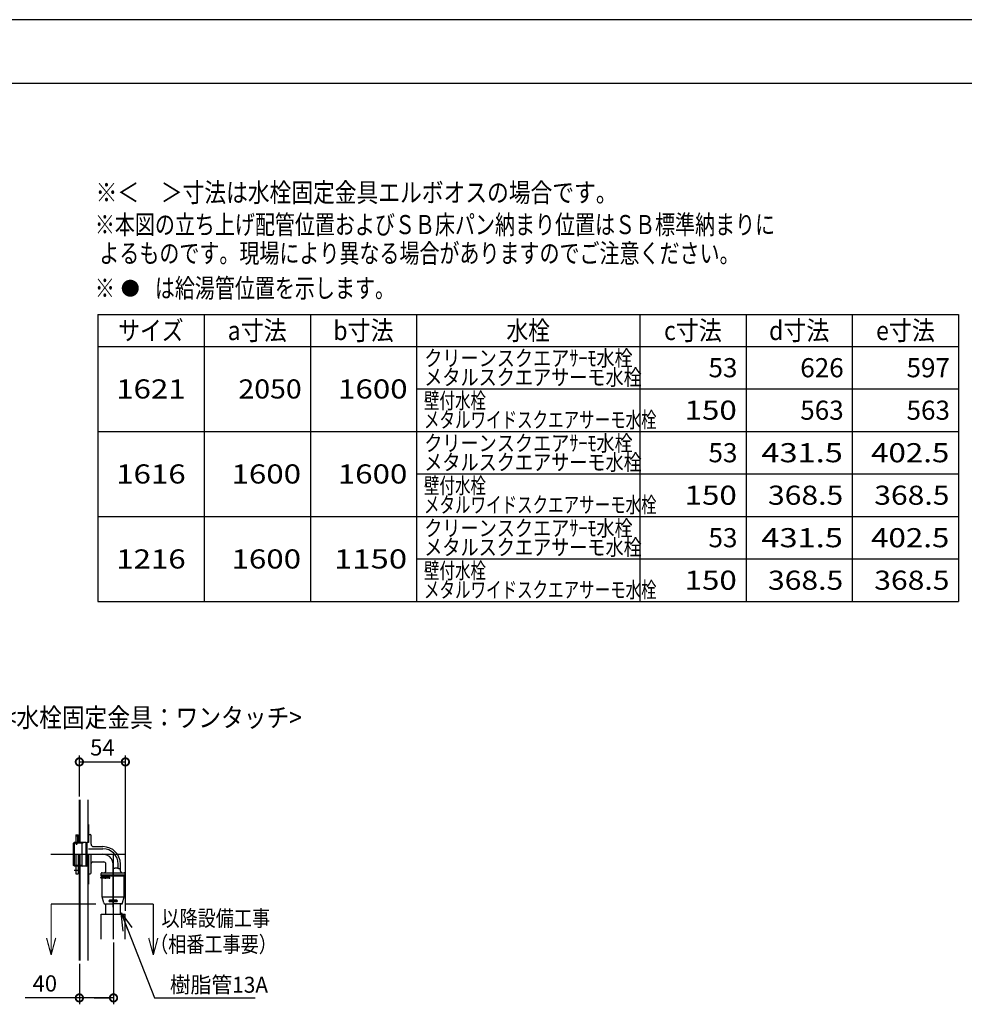
# Model space of a CAD drawing. Extents: x -424 to 186, y -4 to 301.
# Drawn here: x -166 to -18, y 143 to 297 of the extents above; entities that cross this region are included whole.
import ezdxf

# ---------------------------------------------------------------- set-up
doc = ezdxf.new("R2010")
doc.units = 0
doc.linetypes.add('CENTER', pattern=[50.8, 31.75, -6.35, 6.35, -6.35])
doc.layers.get('0').update_dxf_attribs({"linetype": 'CONTINUOUS'})
doc.layers.get('DEFPOINTS').update_dxf_attribs({"linetype": 'CONTINUOUS'})
doc.layers.add('RV', color=7, linetype='CONTINUOUS')
doc.layers.add('図面枠', color=3, linetype='CONTINUOUS')
doc.styles.add('MX_DIMTXSTY_2', font='txt.shx', dxfattribs={"width": 1.1, "bigfont": 'extfont.shx'})
doc.styles.add('MX_NOTE_STANDARD', font='txt.shx', dxfattribs={"bigfont": 'extfont.shx'})
doc.dimstyles.new('MX_DIMSTYLE_RV', dxfattribs={"dimtxt": 4.1656, "dimasz": 2.5, "dimexe": 1, "dimexo": 0.5, "dimgap": 1, "dimtad": 1, "dimlfac": 30, "dimdsep": 46, "dimtxsty": 'MX_NOTE_STANDARD', "dimblk1": 'OPEN30', "dimblk2": 'OPEN30', "dimsah": 1, "dimcen": 2.5, "dimadec": 0, "dimazin": 0, "dimtfac": 1, "dimtmove": 0, "dimatfit": 3, "dimldrblk": 'OPEN30', "dimfxl": 1, "dimtzin": 0, "dimarcsym": 0})
doc.dimstyles.new('MXDIMSTYLE', dxfattribs={"dimtxt": 4.1656, "dimasz": 2.5, "dimexe": 1, "dimexo": 0.5, "dimgap": 1, "dimtad": 1, "dimdsep": 46, "dimtxsty": 'MX_NOTE_STANDARD', "dimblk1": 'OPEN30', "dimblk2": 'OPEN30', "dimsah": 1, "dimcen": 2.5, "dimadec": 0, "dimazin": 0, "dimtfac": 1, "dimtmove": 0, "dimatfit": 3, "dimldrblk": 'OPEN30', "dimfxl": 1, "dimtzin": 0, "dimarcsym": 0})

# ---------------------------------------------------------------- blocks, each defined once
blk = doc.blocks.new('_OPEN30')
at = {"color": 0, "linetype": 'ByBlock', "lineweight": -2}
for p, q in [((-1, 0.267949), (0, 0)), ((0, 0), (-1, -0.267949)), ((0, 0), (-1, 0))]:
    blk.add_line(p, q, dxfattribs=at)
blk = doc.blocks.new('_DOTSMALL')
at = {"color": 0, "linetype": 'ByBlock', "lineweight": -2, "const_width": 0.5}
blk.add_lwpolyline([(-0.0625, 0, 1), (0.0625, 0, 1)], format="xyb", close=True, dxfattribs=at)
blk = doc.blocks.new('*D16')
at = {"layer": 'DEFPOINTS', "color": 0}
for p in [(-151.14, 152.75), (-156.5, 149.42), (-156.5, 143.56)]:
    blk.add_point(p, dxfattribs=at)
at = {"layer": 'RV', "color": 0, "linetype": 'Continuous', "lineweight": -2}
for p, q in [((-151.14, 152.25), (-151.14, 142.56)), ((-156.5, 148.92), (-156.5, 142.56)), ((-156.5, 143.56), (-165.01, 143.56)), ((-151.14, 143.56), (-156.5, 143.56)), ((-154.18, 143.56), (-151.86, 143.56))]:
    blk.add_line(p, q, dxfattribs=at)
at = {"layer": 'RV', "color": 0, "lineweight": -2, "xscale": 2.32, "yscale": 2.32, "zscale": 2.32, "rotation": 180}
blk.add_blockref('_DOTSMALL', (-156.5, 143.56), dxfattribs=at)
at = {"layer": 'RV', "color": 0, "lineweight": -2, "xscale": 2.32, "yscale": 2.32, "zscale": 2.32}
blk.add_blockref('_DOTSMALL', (-151.14, 143.56), dxfattribs=at)
at = {"layer": 'RV', "color": 0, "linetype": 'Continuous', "insert": (-161.92, 145.83), "char_height": 2.54, "attachment_point": 5, "line_spacing_factor": 0.9, "style": 'MX_DIMTXSTY_2'}
blk.add_mtext('\\A1;40', dxfattribs=at)
blk = doc.blocks.new('*D17')
at = {"layer": 'DEFPOINTS', "color": 0}
for p in [(-149.28, 180.58), (-156.5, 174.65), (-149.28, 156.7)]:
    blk.add_point(p, dxfattribs=at)
at = {"layer": 'RV', "color": 0, "linetype": 'Continuous', "lineweight": -2}
for p, q in [((-156.5, 175.15), (-156.5, 181.58)), ((-149.28, 157.2), (-149.28, 181.58)), ((-156.5, 180.58), (-149.28, 180.58))]:
    blk.add_line(p, q, dxfattribs=at)
at = {"layer": 'RV', "color": 0, "lineweight": -2, "xscale": 2.32, "yscale": 2.32, "zscale": 2.32, "rotation": 180}
blk.add_blockref('_DOTSMALL', (-156.5, 180.58), dxfattribs=at)
at = {"layer": 'RV', "color": 0, "lineweight": -2, "xscale": 2.32, "yscale": 2.32, "zscale": 2.32}
blk.add_blockref('_DOTSMALL', (-149.28, 180.58), dxfattribs=at)
at = {"layer": 'RV', "color": 0, "linetype": 'Continuous', "insert": (-152.89, 182.85), "char_height": 2.54, "attachment_point": 5, "line_spacing_factor": 0.9, "style": 'MX_NOTE_STANDARD'}
blk.add_mtext('\\A1;54', dxfattribs=at)
blk = doc.blocks.new('$DOTFIL')
at = {"color": 0, "linetype": 'Continuous', "lineweight": -2, "const_width": 1}
blk.add_lwpolyline([(-0.5, 0, 1), (0.5, 0, 1)], format="xyb", close=True, dxfattribs=at)

msp = doc.modelspace()

# ---------------------------------------------------------------- linework, layer by layer
at = {"layer": 'DEFPOINTS'}
msp.add_line((0, 297), (-420, 297), dxfattribs=at)
at = {"layer": 'RV', "color": 7, "linetype": 'Continuous'}
for p, q in [((-153.608, 250.745), (-153.608, 205.745)), ((-153.608, 250.745), (-18.608, 250.745)), ((-136.941, 250.745), (-136.941, 205.745)), ((-120.275, 250.745), (-120.275, 205.745)), ((-103.608, 250.745), (-103.608, 205.745)), ((-68.608, 250.745), (-68.608, 205.745)), ((-51.941, 250.745), (-51.941, 205.745)), ((-35.275, 250.745), (-35.275, 205.745)), ((-18.608, 250.745), (-18.608, 205.745)), ((-153.608, 245.745), (-18.608, 245.745)), ((-103.608, 239.078), (-18.608, 239.078)), ((-153.608, 232.412), (-18.608, 232.412)), ((-103.608, 225.745), (-18.608, 225.745)), ((-153.608, 219.078), (-18.608, 219.078)), ((-103.608, 212.412), (-18.608, 212.412)), ((-153.608, 205.745), (-18.608, 205.745)), ((-156.537, 174.645), (-156.537, 167.82)), ((-156.444, 174.645), (-156.444, 167.82)), ((-155.177, 174.645), (-155.177, 167.953)), ((-155.177, 170.753), (-155.071, 170.753)), ((-155.071, 170.753), (-155.071, 167.953)), ((-157.071, 169.153), (-157.071, 167.82)), ((-157.071, 169.153), (-156.671, 169.153)), ((-156.804, 168.853), (-157.071, 169.02)), ((-156.804, 169.02), (-156.804, 167.82)), ((-156.804, 169.02), (-156.537, 169.02)), ((-156.737, 169.02), (-156.737, 167.953)), ((-156.671, 169.153), (-156.671, 169.02)), ((-155.004, 169.173), (-154.804, 169.173)), ((-154.671, 167.686), (-154.671, 169.04)), ((-157.277, 167.953), (-157.411, 167.82)), ((-157.411, 164.353), (-157.411, 167.82)), ((-156.077, 167.845), (-157.386, 167.845)), ((-157.277, 164.22), (-157.277, 167.953)), ((-155.477, 167.953), (-157.277, 167.953)), ((-157.071, 167.82), (-157.004, 167.686)), ((-157.004, 167.686), (-156.871, 167.686)), ((-156.871, 167.686), (-156.804, 167.82)), ((-156.804, 167.886), (-156.537, 167.886)), ((-156.077, 164.22), (-156.077, 167.953)), ((-156.077, 167.845), (-155.889, 167.953)), ((-155.477, 167.953), (-155.477, 164.22)), ((-155.411, 167.886), (-155.477, 167.953)), ((-155.411, 167.886), (-155.344, 167.953)), ((-155.411, 164.286), (-155.411, 167.886)), ((-155.344, 167.953), (-155.344, 164.22)), ((-155.071, 167.953), (-155.344, 167.953)), ((-155.071, 166.953), (-152.804, 166.953)), ((-154.271, 167.286), (-152.804, 167.286)), ((-157.071, 166.086), (-157.071, 163.02)), ((-156.671, 166.086), (-156.671, 163.02)), ((-156.537, 166.086), (-156.537, 149.424)), ((-156.444, 166.086), (-156.444, 149.424)), ((-155.177, 166.086), (-155.177, 149.424)), ((-155.071, 166.086), (-155.071, 161.42)), ((-154.671, 163.153), (-154.671, 166.086)), ((-157.277, 164.22), (-157.411, 164.353)), ((-156.077, 164.328), (-157.386, 164.328)), ((-155.477, 164.22), (-157.277, 164.22)), ((-156.077, 164.328), (-155.889, 164.22)), ((-155.411, 164.286), (-155.477, 164.22)), ((-155.411, 164.286), (-155.344, 164.22)), ((-155.011, 164.22), (-155.344, 164.22)), ((-154.404, 164.886), (-152.671, 164.886)), ((-152.337, 163.46), (-152.337, 164.553)), ((-150.404, 163.904), (-150.404, 164.553)), ((-150.071, 163.46), (-150.071, 164.553)), ((-157.071, 163.02), (-156.671, 163.02)), ((-156.671, 163.22), (-156.537, 163.22)), ((-155.004, 163.02), (-154.804, 163.02)), ((-151.734, 162.52), (-153.084, 162.52)), ((-151.734, 162.36), (-153.084, 162.36)), ((-153.071, 162.9), (-153.071, 163.06)), ((-153.071, 162.9), (-153.031, 162.86)), ((-153.071, 162.726), (-153.071, 162.86)), ((-153.071, 162.86), (-149.337, 162.86)), ((-153.071, 162.726), (-149.337, 162.726)), ((-152.937, 163.193), (-149.471, 163.193)), ((-152.937, 162.52), (-152.937, 162.66)), ((-152.937, 159.429), (-152.937, 162.36)), ((-151.814, 162.553), (-152.441, 162.553)), ((-151.814, 162.326), (-152.441, 162.326)), ((-149.471, 159.429), (-149.471, 162.66)), ((-149.337, 162.9), (-149.377, 162.86)), ((-149.337, 162.9), (-149.337, 163.06)), ((-149.337, 162.726), (-149.337, 162.86)), ((-155.177, 161.42), (-155.071, 161.42)), ((-152.674, 158.448), (-152.937, 159.429)), ((-152.937, 159.429), (-149.411, 159.429)), ((-149.733, 158.448), (-149.471, 159.429)), ((-152.421, 158.3), (-151.144, 158.3)), ((-152.337, 156.7), (-152.337, 158.3)), ((-150.647, 158.873), (-151.761, 158.873)), ((-150.647, 158.689), (-151.761, 158.689)), ((-150.647, 158.654), (-151.761, 158.654)), ((-149.867, 158.3), (-151.144, 158.3)), ((-150.071, 156.7), (-150.071, 158.3)), ((-153.071, 152.753), (-153.071, 156.7)), ((-153.071, 156.7), (-149.337, 156.7)), ((-149.337, 152.753), (-149.337, 156.7))]:
    msp.add_line(p, q, dxfattribs=at)
at = {"layer": 'RV', "color": 7, "linetype": 'CENTER'}
for p, q in [((-160.972, 166.086), (-154.95, 166.086)), ((-158.433, 166.086), (-152.804, 166.086)), ((-158.433, 166.086), (-152.804, 166.086)), ((-158.433, 166.086), (-152.804, 166.086)), ((-157.437, 166.086), (-149.243, 166.086)), ((-151.204, 166.086), (-151.204, 152.753)), ((-151.204, 166.086), (-151.204, 152.753)), ((-151.204, 157.799), (-151.204, 164.486)), ((-151.204, 157.799), (-151.204, 164.486)), ((-151.204, 157.799), (-151.204, 164.486)), ((-157.304, 163.62), (-156.371, 163.62)), ((-157.304, 163.62), (-156.371, 163.62))]:
    msp.add_line(p, q, dxfattribs=at)
at = {"layer": 'RV', "color": 7, "linetype": 'Continuous', "const_width": 0.18}
for points in [[(-160.928, 158.3), (-153.911, 158.3)], [(-160.928, 158.3), (-160.928, 150.3)], [(-149.293, 158.3), (-144.908, 158.3)], [(-144.908, 158.3), (-144.908, 150.3)], [(-161.643, 152.966), (-160.928, 150.3)], [(-160.214, 152.966), (-160.928, 150.3)], [(-145.623, 152.966), (-144.908, 150.3)], [(-144.194, 152.966), (-144.908, 150.3)]]:
    msp.add_lwpolyline(points, dxfattribs=at)
at = {"layer": 'RV', "color": 7, "linetype": 'Continuous'}
for centre, radius, start, end in [((-155.004, 169.107), 0.0667, 90, 180), ((-155.004, 169.107), 0.0667, 90, 180), ((-154.804, 169.04), 0.133, 0, 90), ((-154.271, 167.686), 0.4, 180, 270), ((-152.804, 164.553), 2.733, 0, 90), ((-152.804, 164.553), 2.4, 0, 90), ((-154.404, 164.62), 0.267, 90, 180), ((-152.671, 164.553), 0.333, 0, 90), ((-155.004, 163.086), 0.0667, 180, 270), ((-154.804, 163.153), 0.133, 270, 0), ((-153.084, 162.44), 0.08, 90, 270), ((-152.937, 163.06), 0.133, 90, 180), ((-153.004, 162.66), 0.0667, 0, 90), ((-153.004, 162.66), 0.0667, 0, 90), ((-152.604, 163.46), 0.267, 270, 0), ((-152.441, 162.44), 0.113, 90, 135.09913), ((-152.441, 162.44), 0.113, 90, 135.09913), ((-152.441, 162.44), 0.113, 224.90087, 270), ((-152.441, 162.44), 0.113, 224.90087, 270), ((-152.369, 162.44), 0.113, 90, 135.09913), ((-152.369, 162.44), 0.113, 90, 135.09913), ((-152.369, 162.44), 0.113, 224.90087, 270), ((-152.369, 162.44), 0.113, 224.90087, 270), ((-151.814, 162.44), 0.113, 270, 90), ((-151.814, 162.44), 0.113, 270, 90), ((-149.804, 163.46), 0.267, 180, 270), ((-149.471, 163.06), 0.133, 0, 90), ((-149.404, 162.66), 0.0667, 90, 180), ((-152.481, 158.5), 0.2, 195, 270.00006), ((-151.761, 158.764), 0.109, 90, 270), ((-151.761, 158.764), 0.109, 90, 270), ((-151.761, 158.798), 0.109, 189.06862, 270), ((-151.761, 158.798), 0.109, 189.06862, 270), ((-150.647, 158.764), 0.109, 270, 90), ((-150.647, 158.764), 0.109, 270, 90), ((-150.647, 158.798), 0.109, 270, 350.93138), ((-150.647, 158.798), 0.109, 270, 350.93138), ((-149.927, 158.5), 0.2, 269.99994, 345)]:
    msp.add_arc(centre, radius, start, end, dxfattribs=at)
at = {"layer": 'RV', "color": 7, "linetype": 'CENTER'}
msp.add_arc((-152.804, 164.486), 1.6, 0, 90, dxfattribs=at)
at = {"layer": 'RV', "color": 7, "linetype": 'Continuous', "start_tangent": (0.9492108, 0.3146409), "end_tangent": (0.8559707, -0.5170244)}
msp.add_spline([(-151.204, 163.859), (-151.155, 163.875), (-151.105, 163.891), (-151.055, 163.905), (-151.005, 163.919), (-150.954, 163.931), (-150.903, 163.941), (-150.852, 163.949), (-150.801, 163.955), (-150.749, 163.958), (-150.698, 163.959), (-150.632, 163.955), (-150.567, 163.946), (-150.501, 163.932), (-150.437, 163.915), (-150.373, 163.893), (-150.31, 163.869), (-150.248, 163.842), (-150.187, 163.812), (-150.128, 163.78), (-150.071, 163.746)], degree=3, dxfattribs=at)
at = {"layer": '図面枠'}
msp.add_line((-10, 287), (-410, 287), dxfattribs=at)

# ---------------------------------------------------------------- block references
at = {"layer": 'RV', "color": 7, "linetype": 'ByBlock', "xscale": 1.33333333333332, "yscale": 1.33333333333332, "zscale": 1.33333333333332}
msp.add_blockref('$DOTFIL', (-148.513, 254.878), dxfattribs=at)

# ---------------------------------------------------------------- texts
at = {"layer": 'RV', "color": 7, "linetype": 'Continuous', "style": 'MX_NOTE_STANDARD'}
for s, insert, char_height, attachment_point, line_spacing_factor in [('\\W0.833333;\\A1;※＜\u3000＞寸法は水栓固定金具エルボオスの場合です。', (-153.952, 271.394), 3, 1, 0.8992), ('\\W0.766667;\\A1;※本図の立ち上げ配管位置およびＳＢ床パン納まり位置はＳＢ標準納まりに\\P よるものです。現場により異なる場合がありますのでご注意ください。', (-154.07, 266.361), 3, 1, 0.89928), ('\\W0.766667;\\A1;※\u3000\u3000は給湯管位置を示します。', (-154.07, 256.395), 3, 1, 0.89928), ('\\W0.833333;\\A1;サイズ', (-145.275, 248.245), 3, 5, 0.8992), ('\\W0.882353;\\A1;a寸法', (-128.608, 248.245), 3, 5, 0.8992), ('\\W0.882353;\\A1;b寸法', (-111.941, 248.245), 3, 5, 0.8992), ('\\W0.833333;\\A1;水栓', (-86.108, 248.245), 3, 5, 0.8992), ('\\W0.882353;\\A1;c寸法', (-60.275, 248.245), 3, 5, 0.8992), ('\\W0.882353;\\A1;d寸法', (-43.608, 248.245), 3, 5, 0.8992), ('\\W0.882353;\\A1;e寸法', (-26.941, 248.245), 3, 5, 0.8992), ('\\W0.833333;\\A1;クリーンスクエアｻｰﾓ水栓\\Pメタルスクエアサーモ水栓', (-102.405, 242.412), 2.5, 4, 0.72), ('\\A1;53', (-53.297, 242.412), 3, 6, 0.8992), ('\\A1;626', (-36.631, 242.412), 3, 6, 0.8992), ('\\A1;597', (-19.964, 242.412), 3, 6, 0.8992), ('\\W1.200000;\\A1;1621', (-145.275, 239.078), 3, 5, 0.8992), ('\\W1.090909;\\A1;2050', (-121.635, 239.078), 3, 6, 0.8992), ('\\W1.200000;\\A1;1600', (-105.023, 239.078), 3, 6, 0.8992), ('\\W0.713354;\\A1;壁付水栓\\Pメタルワイドスクエアサーモ水栓', (-102.455, 235.745), 2.5, 4, 0.72), ('\\W1.200000;\\A1;150', (-53.397, 235.745), 3, 6, 0.8992), ('\\A1;563', (-36.631, 235.745), 3, 6, 0.8992), ('\\A1;563', (-19.964, 235.745), 3, 6, 0.8992), ('\\W0.833333;\\A1;クリーンスクエアｻｰﾓ水栓\\Pメタルスクエアサーモ水栓', (-102.405, 229.078), 2.5, 4, 0.72), ('\\A1;53', (-53.297, 229.078), 3, 6, 0.8992), ('\\W1.250000;\\A1;431.5', (-36.756, 229.078), 3, 6, 0.8992), ('\\W1.200000;\\A1;402.5', (-20.064, 229.078), 3, 6, 0.8992), ('\\W1.200000;\\A1;1616', (-145.275, 225.745), 3, 5, 0.8992), ('\\W1.200000;\\A1;1600', (-121.731, 225.745), 3, 6, 0.8992), ('\\W1.200000;\\A1;1600', (-105.064, 225.745), 3, 6, 0.8992), ('\\W0.713354;\\A1;壁付水栓\\Pメタルワイドスクエアサーモ水栓', (-102.455, 222.412), 2.5, 4, 0.72), ('\\W1.200000;\\A1;150', (-53.397, 222.412), 3, 6, 0.8992), ('\\W1.153846;\\A1;368.5', (-36.707, 222.412), 3, 6, 0.8992), ('\\W1.153846;\\A1;368.5', (-20.041, 222.412), 3, 6, 0.8992), ('\\W0.833333;\\A1;クリーンスクエアｻｰﾓ水栓\\Pメタルスクエアサーモ水栓', (-102.405, 215.745), 2.5, 4, 0.72), ('\\A1;53', (-53.297, 215.745), 3, 6, 0.8992), ('\\W1.250000;\\A1;431.5', (-36.756, 215.745), 3, 6, 0.8992), ('\\W1.200000;\\A1;402.5', (-20.064, 215.745), 3, 6, 0.8992), ('\\W1.200000;\\A1;1216', (-145.275, 212.412), 3, 5, 0.8992), ('\\W1.200000;\\A1;1600', (-121.731, 212.412), 3, 6, 0.8992), ('\\W1.263158;\\A1;1150', (-105.095, 212.412), 3, 6, 0.8992), ('\\W0.713354;\\A1;壁付水栓\\Pメタルワイドスクエアサーモ水栓', (-102.455, 209.078), 2.5, 4, 0.72), ('\\W1.200000;\\A1;150', (-53.397, 209.078), 3, 6, 0.8992), ('\\W1.153846;\\A1;368.5', (-36.707, 209.078), 3, 6, 0.8992), ('\\W1.153846;\\A1;368.5', (-20.041, 209.078), 3, 6, 0.8992), ('\\W0.871369;\\A1;<水栓固定金具：ワンタッチ>', (-168.355, 189.04), 3, 1, 0.8992), ('\\W0.833333;\\A1;以降設備工事', (-143.633, 157.298), 2.5, 1, 0.899281), ('\\W0.833333;\\A1;（相番工事要）', (-145.414, 153.219), 2.5, 1, 0.8992), ('\\W0.957447;\\A1;樹脂管13A', (-142.321, 146.874), 2.5, 1, 0.8992)]:
    msp.add_mtext(s, dxfattribs=dict(at, insert=insert, char_height=char_height, attachment_point=attachment_point, line_spacing_factor=line_spacing_factor))

# ---------------------------------------------------------------- dimensions: what is measured, and where the dimension line sits
at = {"layer": 'RV', "color": 7, "linetype": 'Continuous'}
for base, p1, p2, override, picture, middle in [((-149.277, 180.582), (-156.504, 174.645), (-149.277, 156.7), {"dimtxt": 2.54, "dimasz": 2.32, "dimdec": 0, "dimlfac": 7.5, "dimblk1": 'DOTSMALL', "dimblk2": 'DOTSMALL', "dimtzin": 8}, '*D17', (-152.891, 180.582)), ((-156.504, 143.556), (-151.144, 152.753), (-156.504, 149.424), {"dimtxt": 2.54, "dimasz": 2.32, "dimdec": 0, "dimlfac": 7.5, "dimtxsty": 'MX_DIMTXSTY_2', "dimblk1": 'DOTSMALL', "dimblk2": 'DOTSMALL', "dimtzin": 8}, '*D16', (-161.919, 143.556))]:
    dim = msp.add_linear_dim(base=base, p1=p1, p2=p2, text='\\A1;<>', dimstyle='MX_DIMSTYLE_RV', override=override, dxfattribs=at)
    dim.commit()
    dim.dimension.update_dxf_attribs({"geometry": picture, "text_midpoint": middle, "dimtype": 160})

# ---------------------------------------------------------------- leaders
msp.add_leader([(-149.969, 156.893), (-144.736, 143.574), (-128.93, 143.574)], dimstyle='MXDIMSTYLE', override={"dimasz": 2.77}, dxfattribs=at)

doc.saveas('drawing.dxf')
